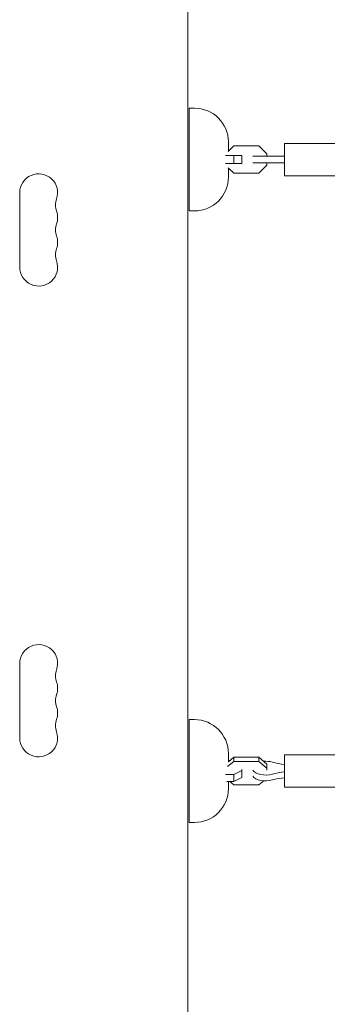
# Model space of a CAD drawing. Units: millimetres. Extents: x -5178 to 5586, y -7251 to 5275.
# Drawn here: x -126 to 101, y -3103 to -2376 of the extents above; entities that cross this region are included whole.
import ezdxf

# ---------------------------------------------------------------- set-up
doc = ezdxf.new("R2010")
doc.units = ezdxf.units.MM
doc.header["$LTSCALE"] = 20
doc.layers.add('2d', color=230, linetype='Continuous')

msp = doc.modelspace()

# ---------------------------------------------------------------- linework, layer by layer
at = {"layer": '2d', "lineweight": 0}
for p, q in [((-2, -2216.96), (-2, -3193.04)), ((-1, -2517), (-1, -2441)), ((3, -2441), (-1, -2441)), ((28, -2472.82), (28, -2466)), ((69.5, -2491), (69.5, -2467)), ((69.5, -2467), (114.5, -2467)), ((31.92, -2468.9), (27.82, -2473)), ((50.58, -2468.9), (31.92, -2468.9)), ((56.5, -2474.82), (50.58, -2468.9)), ((25.87, -2476), (38, -2476)), ((32.08, -2482), (32.08, -2476)), ((38, -2482), (38, -2476)), ((69.5, -2476.5), (45.96, -2476.5)), ((69.5, -2481.5), (45.96, -2481.5)), ((56.5, -2476.5), (56.5, -2474.82)), ((56.5, -2483.18), (56.5, -2481.5)), ((38, -2482), (25.87, -2482)), ((27.82, -2485), (31.92, -2489.1)), ((28, -2492), (28, -2485.18)), ((31.92, -2489.1), (50.58, -2489.1)), ((50.58, -2489.1), (56.5, -2483.18)), ((69.5, -2491), (114.5, -2491)), ((-126, -2558.5), (-126, -2503.5)), ((3, -2517), (-1, -2517)), ((-126, -2851.5), (-126, -2906.5)), ((-1, -2969), (-1, -2893)), ((3, -2893), (-1, -2893)), ((28, -2924.15), (28, -2918)), ((31.92, -2923.85), (27.4, -2927.73)), ((27.99, -2924.16), (31.92, -2920.79)), ((29.04, -2923.26), (28, -2923.26)), ((31.92, -2920.79), (50.58, -2920.79)), ((31.92, -2920.79), (31.92, -2923.85)), ((50.58, -2923.85), (31.92, -2923.85)), ((50.58, -2920.79), (50.58, -2923.85)), ((50.58, -2920.79), (56.5, -2925.87)), ((56.5, -2928.94), (50.58, -2923.85)), ((69.5, -2943), (69.5, -2919)), ((69.5, -2919), (114.5, -2919)), ((32.08, -2933.59), (38, -2930.56)), ((38, -2935.72), (38, -2929.96)), ((56.5, -2930.39), (56.5, -2925.87)), ((25.82, -2933.59), (32.08, -2933.59)), ((32.08, -2938.74), (26.96, -2938.74)), ((28, -2944), (28, -2938.74)), ((29.04, -2938.74), (31.92, -2941.21)), ((32.08, -2938.74), (32.08, -2933.59)), ((38, -2935.72), (32.08, -2938.74)), ((50.58, -2941.21), (54.08, -2938.21)), ((31.92, -2941.21), (50.58, -2941.21)), ((69.5, -2943), (114.5, -2943)), ((3, -2969), (-1, -2969))]:
    msp.add_line(p, q, dxfattribs=at)
for centre, radius, start, end in [((3, -2466), 25, 0, 90), ((-112, -2503.5), 14, 340.89011, 180), ((3, -2492), 25, 270, 0), ((-85.54, -2512.67), 14, 160.89011, 199.10989), ((-112, -2521.83), 14, 340.89011, 19.10989), ((-85.54, -2531), 14, 160.89011, 199.10989), ((-112, -2540.17), 14, 340.89011, 19.10989), ((-85.54, -2549.33), 14, 160.89011, 199.10989), ((-112, -2558.5), 14, 180, 19.10989), ((-112, -2851.5), 14, 340.89011, 180), ((-85.54, -2860.67), 14, 160.89011, 199.10989), ((-112, -2869.83), 14, 340.89011, 19.10989), ((-85.54, -2879), 14, 160.89011, 199.10989), ((-112, -2888.17), 14, 340.89011, 19.10989), ((-85.54, -2897.33), 14, 160.89011, 199.10989), ((3, -2918), 25, 0, 90), ((-112, -2906.5), 14, 180, 19.10989), ((3, -2944), 25, 270, 0)]:
    msp.add_arc(centre, radius, start, end, dxfattribs=at)
for centre, start_param, end_param in [((55.5, -2928.85), -2.090432, -1.428248), ((55.5, -2928.85), 0.304693, 2.090432), ((55.5, -2933.15), 0.304693, 2.090432)]:
    msp.add_ellipse(centre, major_axis=(-10, 0), ratio=0.511293, start_param=start_param, end_param=end_param, dxfattribs=at)
at = {"layer": '2d', "lineweight": 0, "extrusion": (0, 0, -1)}
for centre, major_axis, start_param, end_param in [((74.13, -2912.2), (-27.51, 0), -1.401823, -1.05116), ((74.13, -2945.5), (27.51, 0), -2.090432, -1.73977), ((74.13, -2949.8), (27.51, 0), -2.090432, -1.73977)]:
    msp.add_ellipse(centre, major_axis=major_axis, ratio=0.511293, start_param=start_param, end_param=end_param, dxfattribs=at)

doc.saveas('drawing.dxf')
